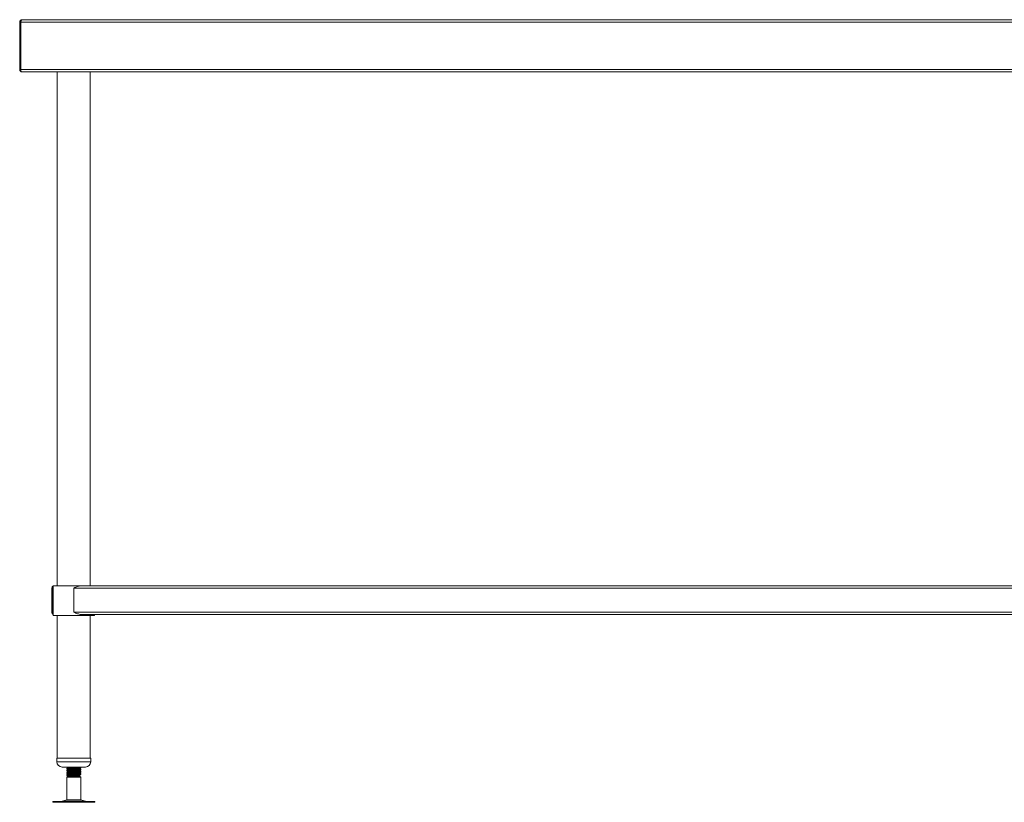
# Model space of a CAD drawing. Units: millimetres. Extents: x 74 to 4833, y -271 to 2852.
# Drawn here: x 74 to 1206, y 106 to 1006 of the extents above; entities that cross this region are included whole.
import ezdxf

# ---------------------------------------------------------------- set-up
doc = ezdxf.new("R2010")
doc.units = ezdxf.units.MM

msp = doc.modelspace()

# ---------------------------------------------------------------- linework, layer by layer
at = {"color": 7, "linetype": 'Continuous', "lineweight": 18}
for p, q in [((74.1, 949.1), (74.1, 1003.7)), ((74.1, 1003.7), (75.3, 1003.7)), ((75.3, 949.1), (75.3, 1003.7)), ((2472.8, 1003.7), (75.4, 1003.7)), ((75.4, 1003.7), (75.4, 949.1)), ((2471.4, 1006.4), (76.8, 1006.4)), ((74.1, 949.1), (75.3, 949.1)), ((2472.8, 949.1), (75.4, 949.1)), ((76.8, 946.4), (76.8, 946.4)), ((76.8, 946.4), (76.9, 946.4)), ((2471.3, 946.4), (76.9, 946.4)), ((117.2, 946.4), (117.2, 355.4)), ((155.3, 355.4), (155.3, 946.4)), ((111.1, 325.1), (111.1, 352.7)), ((111.1, 352.7), (112.3, 352.7)), ((112.3, 325.1), (112.3, 352.7)), ((112.5, 355.4), (112.5, 321.4)), ((112.5, 355.4), (136.3, 355.4)), ((136.3, 355.4), (144.7, 355.4)), ((136.3, 352.7), (2411.9, 352.7)), ((136.3, 325.1), (136.3, 352.7)), ((144.7, 355.4), (2403.5, 355.4)), ((111.1, 325.1), (112.3, 325.1)), ((112.5, 321.4), (136.3, 321.4)), ((117.2, 321.4), (117.2, 157)), ((136.3, 325.1), (2411.9, 325.1)), ((136.3, 321.4), (160.1, 321.4)), ((144.7, 322.4), (2403.5, 322.4)), ((155.3, 157), (155.3, 321.4)), ((160.1, 321.4), (160.1, 322.4)), ((116.8, 157), (116.8, 153)), ((116.8, 157), (155.8, 157)), ((155.8, 153), (155.8, 157)), ((122.8, 147), (149.8, 147)), ((128.3, 145.5), (128.3, 144.8)), ((128.3, 143), (128.3, 142.3)), ((128.3, 140.5), (128.3, 139.8)), ((128.3, 138), (128.3, 137.3)), ((129.8, 136.4), (128.3, 135.5)), ((142.8, 136.4), (129.8, 136.4)), ((142.8, 136.4), (143.8, 137)), ((144.3, 135.5), (142.8, 136.4)), ((144.3, 146.8), (144, 147)), ((144.3, 146), (144.3, 146.8)), ((144.3, 143.5), (144.3, 144.3)), ((144.3, 141), (144.3, 141.8)), ((144.3, 138.5), (144.3, 139.3)), ((128.3, 135.5), (128.3, 109.3)), ((144.3, 135.5), (128.3, 135.5)), ((144.3, 109.3), (144.3, 135.5)), ((112.2, 107.4), (112.2, 106.4)), ((112.2, 107.4), (160.4, 107.4)), ((112.2, 106.4), (160.4, 106.4)), ((128.3, 109.3), (122.8, 107.8)), ((128.3, 109.3), (144.3, 109.3)), ((149.8, 107.8), (144.3, 109.3)), ((160.4, 106.4), (160.4, 107.4))]:
    msp.add_line(p, q, dxfattribs=at)
at = {"color": 8, "linetype": 'Continuous', "lineweight": 18}
for p, q in [((116.8, 153), (155.8, 153)), ((122.8, 107.8), (149.8, 107.8))]:
    msp.add_line(p, q, dxfattribs=at)
at = {"color": 7, "linetype": 'Continuous', "lineweight": 18}
for centre, radius, start, end in [((76.8, 1003.7), 2.7, 90, 180), ((76.8, 1003.7), 1.5, 159.0452, 180), ((76.8, 949.1), 2.7, 180, 270), ((76.8, 949.1), 1.5, 180, 201.167), ((122.8, 153), 6, 180, 270), ((149.8, 153), 6, 270, 0), ((119.6, 119.9), 12.5, 270, 285.1729), ((153, 119.9), 12.5, 254.8271, 270)]:
    msp.add_arc(centre, radius, start, end, dxfattribs=at)
for centre, ratio, start_param, end_param in [((76.8, 1003.7), 0.529366, 0, 1.570796), ((76.9, 949.1), 0.555556, 1.570796, 3.141593)]:
    msp.add_ellipse(centre, major_axis=(0, 2.7), ratio=ratio, start_param=start_param, end_param=end_param, dxfattribs=at)
for points, knots in [([(111.1, 352.7), (111.1, 353), (111.2, 353.7), (111.8, 354.5), (112.2, 355), (112.5, 355.1), (112.5, 355.1)], [0, 0, 0, 0, 0.36198, 0.724111, 0.995911, 1, 1, 1, 1]), ([(112.3, 352.7), (112.3, 352.9), (112.3, 353.2), (112.5, 353.4), (112.5, 353.4)], [0, 0, 0, 0, 0.811496, 1, 1, 1, 1]), ([(144.7, 355.4), (144, 355.3), (142.7, 355.2), (140.7, 354.6), (138.6, 353.7), (137.1, 353.1), (136.3, 352.7)], [0, 0, 0, 0, 0.26072, 0.48596, 0.717156, 1, 1, 1, 1]), ([(111.1, 325.1), (111.1, 324.8), (111.2, 324.1), (111.8, 323.3), (112.2, 322.8), (112.5, 322.7), (112.5, 322.7)], [0, 0, 0, 0, 0.3619804, 0.7241112, 0.995911, 1, 1, 1, 1]), ([(112.3, 325.1), (112.3, 324.9), (112.3, 324.7), (112.5, 324.4), (112.5, 324.4)], [0, 0, 0, 0, 0.811496, 1, 1, 1, 1]), ([(144.7, 322.4), (144, 322.5), (142.7, 322.6), (140.7, 323.3), (138.6, 324.1), (137.1, 324.7), (136.3, 325.1)], [0, 0, 0, 0, 0.26072, 0.48596, 0.717156, 1, 1, 1, 1]), ([(144.2, 146.8), (144.2, 146.8), (144.5, 146.8), (143.8, 146.6), (142.1, 146.5), (139.4, 146.3), (136.3, 146.2), (133.2, 146), (130.5, 145.9), (128.7, 145.7), (128.4, 145.6), (128.3, 145.5)], [0, 0, 0, 0, 0.024441, 0.146574, 0.26803, 0.390537, 0.51222, 0.633904, 0.756411, 0.877867, 1, 1, 1, 1]), ([(128.3, 144.8), (128.4, 144.8), (128.7, 144.9), (130.5, 145.1), (133.2, 145.2), (136.3, 145.4), (139.4, 145.6), (142.1, 145.7), (143.9, 145.9), (144.2, 146), (144.3, 146)], [0, 0, 0, 0, 0.125193, 0.249692, 0.375268, 0.5, 0.624732, 0.750308, 0.874807, 1, 1, 1, 1]), ([(128.3, 144.8), (128.6, 144.6), (129, 144.4), (129.5, 144.1), (129.8, 143.9)], [0, 0, 0, 0, 0.5037879, 1, 1, 1, 1]), ([(144.2, 144.3), (144.2, 144.3), (144.5, 144.3), (143.8, 144.1), (142.1, 144), (139.4, 143.8), (136.3, 143.7), (133.2, 143.5), (130.5, 143.4), (128.7, 143.2), (128.4, 143.1), (128.3, 143)], [0, 0, 0, 0, 0.024441, 0.146574, 0.26803, 0.390537, 0.51222, 0.633904, 0.756411, 0.877867, 1, 1, 1, 1]), ([(128.3, 142.3), (128.4, 142.3), (128.7, 142.4), (130.5, 142.6), (133.2, 142.7), (136.3, 142.9), (139.4, 143.1), (142.1, 143.2), (143.9, 143.4), (144.2, 143.5), (144.3, 143.5)], [0, 0, 0, 0, 0.125193, 0.249692, 0.375268, 0.5, 0.624732, 0.750308, 0.874807, 1, 1, 1, 1]), ([(128.3, 142.3), (128.6, 142.1), (129, 141.9), (129.5, 141.6), (129.8, 141.4)], [0, 0, 0, 0, 0.503788, 1, 1, 1, 1]), ([(144.2, 141.8), (144.2, 141.8), (144.5, 141.8), (143.8, 141.6), (142.1, 141.5), (139.4, 141.3), (136.3, 141.2), (133.2, 141), (130.5, 140.9), (128.7, 140.7), (128.4, 140.6), (128.3, 140.5)], [0, 0, 0, 0, 0.024441, 0.146574, 0.26803, 0.390537, 0.51222, 0.633904, 0.756411, 0.877867, 1, 1, 1, 1]), ([(128.3, 139.8), (128.4, 139.8), (128.7, 139.9), (130.5, 140.1), (133.2, 140.2), (136.3, 140.4), (139.4, 140.6), (142.1, 140.7), (143.9, 140.9), (144.2, 141), (144.3, 141)], [0, 0, 0, 0, 0.125193, 0.249692, 0.375268, 0.5, 0.624732, 0.750308, 0.874807, 1, 1, 1, 1]), ([(128.3, 139.8), (128.6, 139.6), (129, 139.4), (129.5, 139.1), (129.8, 138.9)], [0, 0, 0, 0, 0.5037879, 1, 1, 1, 1]), ([(144.2, 139.3), (144.2, 139.3), (144.5, 139.3), (143.8, 139.1), (142.1, 139), (139.4, 138.8), (136.3, 138.7), (133.2, 138.5), (130.5, 138.4), (128.7, 138.2), (128.4, 138.1), (128.3, 138)], [0, 0, 0, 0, 0.024441, 0.146574, 0.26803, 0.390537, 0.51222, 0.633904, 0.756411, 0.877867, 1, 1, 1, 1]), ([(128.3, 137.3), (128.4, 137.3), (128.7, 137.4), (130.5, 137.6), (133.2, 137.7), (136.3, 137.9), (139.4, 138.1), (142.1, 138.2), (143.9, 138.4), (144.2, 138.5), (144.3, 138.5)], [0, 0, 0, 0, 0.125193, 0.249692, 0.375268, 0.5, 0.624732, 0.750308, 0.874807, 1, 1, 1, 1]), ([(128.3, 137.3), (128.6, 137.1), (129.1, 136.9), (129.6, 136.6), (129.8, 136.4)], [0, 0, 0, 0, 0.500045, 1, 1, 1, 1]), ([(129.9, 146.5), (129.6, 146.3), (129.1, 146), (128.6, 145.7), (128.4, 145.6)], [0, 0, 0, 0, 0.4999292, 1, 1, 1, 1]), ([(129.9, 144), (129.6, 143.8), (129.1, 143.5), (128.6, 143.2), (128.4, 143.1)], [0, 0, 0, 0, 0.499929, 1, 1, 1, 1]), ([(129.9, 141.5), (129.6, 141.3), (129.1, 141), (128.6, 140.7), (128.4, 140.6)], [0, 0, 0, 0, 0.499929, 1, 1, 1, 1]), ([(129.9, 139), (129.6, 138.8), (129.1, 138.5), (128.6, 138.2), (128.4, 138.1)], [0, 0, 0, 0, 0.499929, 1, 1, 1, 1]), ([(128.8, 147), (128.9, 147), (129.2, 146.8), (129.5, 146.6), (129.8, 146.4)], [0, 0, 0, 0, 0.270731, 1, 1, 1, 1]), ([(142.7, 137.6), (142.6, 137.6), (142.4, 137.5), (141, 137.4), (138.9, 137.2), (136.3, 137), (133.7, 136.9), (131.6, 136.7), (130.1, 136.6), (129.9, 136.5), (129.8, 136.4)], [0, 0, 0, 0, 0.092917, 0.222008, 0.352219, 0.481552, 0.610885, 0.741096, 0.870187, 1, 1, 1, 1]), ([(129.8, 136.4), (129.8, 136.4), (129.9, 136.5), (130.9, 136.5), (132.5, 136.6), (134.6, 136.7), (137, 136.7), (139.3, 136.8), (141.4, 136.9), (143, 136.9), (143.8, 137), (143.8, 137), (143.8, 137)], [0, 0, 0, 0, 0.10059, 0.201175, 0.302107, 0.405984, 0.510544, 0.617713, 0.725909, 0.836369, 0.948209, 1, 1, 1, 1]), ([(135.9, 147), (135.2, 147), (133.6, 146.9), (131.6, 146.7), (130.2, 146.6), (130, 146.5), (130, 146.5)], [0, 0, 0, 0, 0.23932, 0.526517, 0.811243, 1, 1, 1, 1]), ([(142.7, 145.1), (142.6, 145.1), (142.4, 145), (141, 144.9), (138.9, 144.7), (136.3, 144.5), (133.7, 144.4), (131.6, 144.2), (130.2, 144.1), (130, 144), (130, 144)], [0, 0, 0, 0, 0.097217, 0.232282, 0.36852, 0.503838, 0.639157, 0.775394, 0.91046, 1, 1, 1, 1]), ([(142.7, 142.6), (142.6, 142.6), (142.4, 142.5), (141, 142.4), (138.9, 142.2), (136.3, 142), (133.7, 141.9), (131.6, 141.7), (130.2, 141.6), (130, 141.5), (130, 141.5)], [0, 0, 0, 0, 0.097217, 0.232282, 0.36852, 0.503838, 0.639157, 0.775394, 0.91046, 1, 1, 1, 1]), ([(142.7, 140.1), (142.6, 140.1), (142.4, 140), (141, 139.9), (138.9, 139.7), (136.3, 139.5), (133.7, 139.4), (131.6, 139.2), (130.2, 139.1), (130, 139), (130, 139)], [0, 0, 0, 0, 0.097217, 0.232282, 0.36852, 0.503838, 0.639157, 0.775394, 0.91046, 1, 1, 1, 1]), ([(142.8, 145.1), (143, 145.3), (143.5, 145.6), (144, 145.8), (144.3, 146)], [0, 0, 0, 0, 0.499852, 1, 1, 1, 1]), ([(144.3, 144.3), (144, 144.5), (143.5, 144.7), (143.1, 145), (142.8, 145.2)], [0, 0, 0, 0, 0.523186, 1, 1, 1, 1]), ([(142.8, 142.6), (143, 142.8), (143.5, 143.1), (144, 143.3), (144.3, 143.5)], [0, 0, 0, 0, 0.4998521, 1, 1, 1, 1]), ([(144.3, 141.8), (144, 142), (143.5, 142.2), (143.1, 142.5), (142.8, 142.7)], [0, 0, 0, 0, 0.523186, 1, 1, 1, 1]), ([(142.8, 140.1), (143, 140.3), (143.5, 140.6), (144, 140.8), (144.3, 141)], [0, 0, 0, 0, 0.499852, 1, 1, 1, 1]), ([(144.3, 139.3), (144, 139.5), (143.5, 139.7), (143.1, 140), (142.8, 140.2)], [0, 0, 0, 0, 0.523186, 1, 1, 1, 1]), ([(142.8, 137.6), (143, 137.8), (143.5, 138.1), (144, 138.3), (144.3, 138.5)], [0, 0, 0, 0, 0.499852, 1, 1, 1, 1]), ([(143.8, 137.1), (143.7, 137.1), (143.4, 137.3), (143.1, 137.5), (142.8, 137.7)], [0, 0, 0, 0, 0.302445, 1, 1, 1, 1])]:
    msp.add_open_spline(points, degree=3, knots=knots, dxfattribs=at)

doc.saveas('drawing.dxf')
